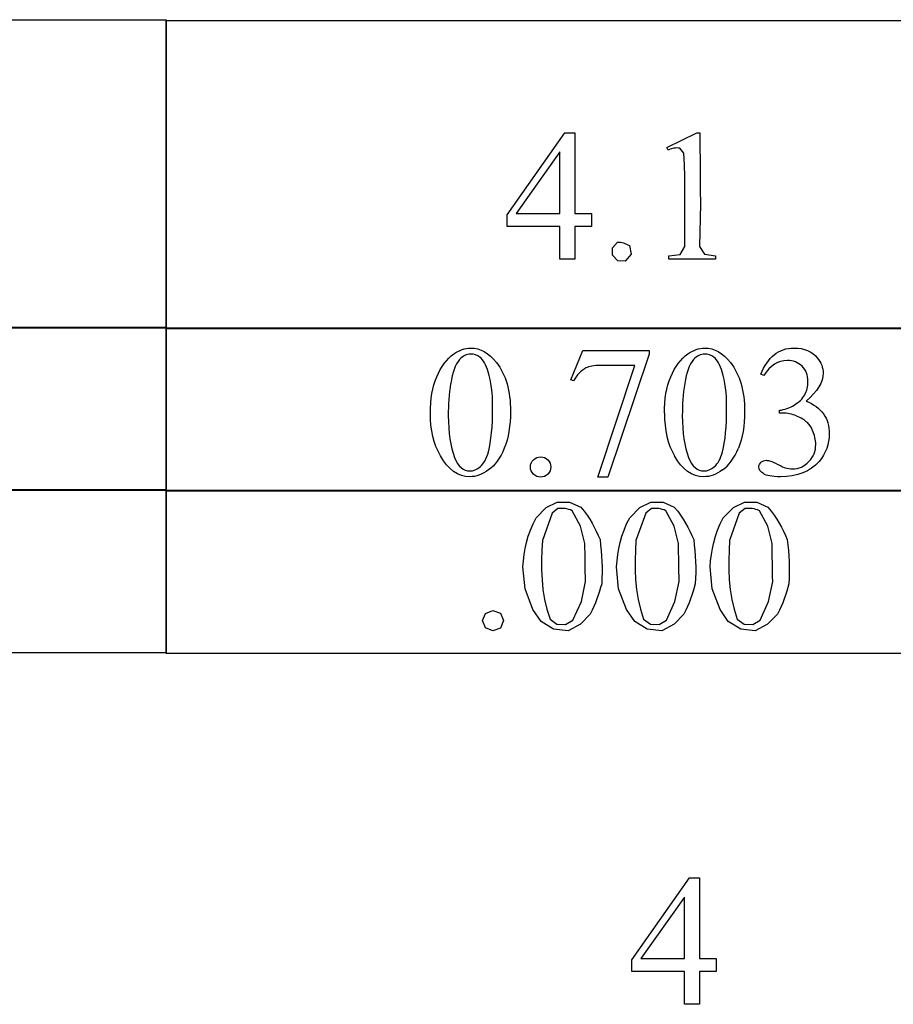
# Model space of a CAD drawing. Units: inches. Extents: x 0.21 to 8.6, y -2.2 to 4.38.
# Drawn here: x 3.07 to 3.85, y 1.43 to 2.31 of the extents above; entities that cross this region are included whole.
import ezdxf

# ---------------------------------------------------------------- set-up
doc = ezdxf.new("R2010")
doc.units = ezdxf.units.IN
doc.header["$MEASUREMENT"] = 0
doc.layers.add('MM365A v1_0', color=7, linetype='Continuous')

msp = doc.modelspace()

# ---------------------------------------------------------------- linework, layer by layer
at = {"layer": 'MM365A v1_0'}
for p, q in [((2.28573, 2.31178), (3.20233, 2.31178)), ((3.20233, 2.31178), (3.20233, 2.0354)), ((3.20233, 2.03474), (3.20233, 2.31112)), ((3.20233, 2.31112), (4.11894, 2.31112)), ((3.50825, 2.13693), (3.55979, 2.21052)), ((3.55979, 2.21052), (3.56092, 2.21052)), ((3.56092, 2.21052), (3.56205, 2.21052)), ((3.56205, 2.21052), (3.56317, 2.21052)), ((3.56317, 2.21052), (3.5643, 2.21052)), ((3.5643, 2.21052), (3.56543, 2.21052)), ((3.56543, 2.21052), (3.56655, 2.21052)), ((3.56655, 2.21052), (3.56768, 2.21052)), ((3.56768, 2.21052), (3.56881, 2.21052)), ((3.56881, 2.21052), (3.56881, 2.13808)), ((3.65116, 2.19732), (3.6782, 2.21052)), ((3.6782, 2.21052), (3.67854, 2.21052)), ((3.67854, 2.21052), (3.67887, 2.21052)), ((3.67887, 2.21052), (3.67921, 2.21052)), ((3.67921, 2.21052), (3.67955, 2.21052)), ((3.67955, 2.21052), (3.67989, 2.21052)), ((3.67989, 2.21052), (3.68023, 2.21052)), ((3.68023, 2.21052), (3.68056, 2.21052)), ((3.68056, 2.21052), (3.6809, 2.21052)), ((3.6809, 2.21052), (3.68095, 2.19776)), ((3.65239, 2.19478), (3.65116, 2.19732)), ((3.68095, 2.19776), (3.68105, 2.18501)), ((3.55529, 2.19323), (3.51628, 2.13808)), ((3.55529, 2.13808), (3.55529, 2.19323)), ((3.6537, 2.19545), (3.65239, 2.19478)), ((3.65501, 2.19597), (3.6537, 2.19545)), ((3.65632, 2.19636), (3.65501, 2.19597)), ((3.65764, 2.19663), (3.65632, 2.19636)), ((3.65895, 2.19677), (3.65764, 2.19663)), ((3.66026, 2.1968), (3.65895, 2.19677)), ((3.66158, 2.19672), (3.66026, 2.1968)), ((3.66289, 2.19654), (3.66158, 2.19672)), ((3.66656, 2.19224), (3.66289, 2.19654)), ((3.66701, 2.18178), (3.66656, 2.19224)), ((3.66726, 2.17131), (3.66701, 2.18178)), ((3.68105, 2.18501), (3.68118, 2.17226)), ((3.66738, 2.16084), (3.66726, 2.17131)), ((3.68118, 2.17226), (3.68128, 2.1595)), ((3.66741, 2.15037), (3.66738, 2.16084)), ((3.68128, 2.1595), (3.68131, 2.14675)), ((3.66739, 2.13991), (3.66741, 2.15037)), ((3.68131, 2.14675), (3.68122, 2.134)), ((3.50825, 2.12644), (3.50825, 2.13693)), ((3.51628, 2.13808), (3.55529, 2.13808)), ((3.56881, 2.13808), (3.58372, 2.13808)), ((3.58372, 2.13808), (3.58372, 2.12644)), ((3.66737, 2.12944), (3.66739, 2.13991)), ((3.55529, 2.12644), (3.50825, 2.12644)), ((3.55529, 2.09711), (3.55529, 2.12644)), ((3.56881, 2.12644), (3.56881, 2.09711)), ((3.58372, 2.12644), (3.56881, 2.12644)), ((3.6674, 2.11897), (3.66737, 2.12944)), ((3.68122, 2.134), (3.68098, 2.12124)), ((3.66753, 2.1085), (3.6674, 2.11897)), ((3.68098, 2.12124), (3.68055, 2.10849)), ((3.60246, 2.10737), (3.60702, 2.11235)), ((3.60702, 2.11235), (3.60837, 2.11249)), ((3.60837, 2.11249), (3.60971, 2.11243)), ((3.60971, 2.11243), (3.61105, 2.11219)), ((3.61105, 2.11219), (3.61239, 2.11181)), ((3.61239, 2.11181), (3.61374, 2.11132)), ((3.61374, 2.11132), (3.61508, 2.11074)), ((3.61508, 2.11074), (3.61642, 2.11011)), ((3.61642, 2.11011), (3.61776, 2.10946)), ((3.61776, 2.10946), (3.61934, 2.10154)), ((3.60256, 2.10062), (3.60246, 2.10737)), ((3.60726, 2.09578), (3.60256, 2.10062)), ((3.61934, 2.10154), (3.61401, 2.09548)), ((3.65312, 2.10014), (3.66329, 2.10149)), ((3.65312, 2.09711), (3.65312, 2.10014)), ((3.66329, 2.10149), (3.66753, 2.1085)), ((3.68055, 2.10849), (3.68492, 2.10154)), ((3.68492, 2.10154), (3.69491, 2.10014)), ((3.69491, 2.10014), (3.69491, 2.09711)), ((3.56881, 2.09711), (3.55529, 2.09711)), ((3.61401, 2.09548), (3.60726, 2.09578)), ((3.69491, 2.09711), (3.65312, 2.09711)), ((2.28573, 2.03634), (3.20233, 2.03634)), ((3.20233, 2.0354), (2.28573, 2.0354)), ((3.20233, 2.03634), (3.20233, 1.8899)), ((3.20233, 1.88924), (3.20233, 2.03568)), ((3.20233, 2.03568), (4.11894, 2.03568)), ((4.11894, 2.03474), (3.20233, 2.03474)), ((3.56532, 1.98897), (3.57598, 2.01527)), ((3.57598, 2.01527), (3.63555, 2.01527)), ((3.63555, 2.01216), (3.59851, 1.90187)), ((3.63555, 2.01527), (3.63555, 2.01216)), ((3.58933, 1.90187), (3.62252, 2.00191)), ((3.62252, 2.00191), (3.59195, 2.00191)), ((3.73814, 1.99282), (3.73543, 1.99413)), ((3.5677, 1.98807), (3.56532, 1.98897)), ((3.75239, 1.95931), (3.75239, 1.96176)), ((3.75502, 1.95931), (3.75239, 1.95931)), ((3.59851, 1.90187), (3.58933, 1.90187)), ((2.28573, 1.89084), (3.20233, 1.89084)), ((3.20233, 1.8899), (2.28573, 1.8899)), ((3.20233, 1.89084), (3.20233, 1.7444)), ((3.20233, 1.74374), (3.20233, 1.89018)), ((3.20233, 1.89018), (4.11894, 1.89018)), ((4.11894, 1.88924), (3.20233, 1.88924)), ((3.55305, 1.87929), (3.56402, 1.87947)), ((3.56402, 1.87947), (3.57406, 1.87506)), ((3.63696, 1.87929), (3.64792, 1.87947)), ((3.64792, 1.87947), (3.65797, 1.87506)), ((3.72086, 1.87929), (3.73183, 1.87947)), ((3.73183, 1.87947), (3.74187, 1.87506)), ((3.53406, 1.86543), (3.54316, 1.87455)), ((3.54316, 1.87455), (3.55305, 1.87929)), ((3.55365, 1.87365), (3.5484, 1.86947)), ((3.55525, 1.8738), (3.55365, 1.87365)), ((3.55684, 1.87385), (3.55525, 1.8738)), ((3.55844, 1.8738), (3.55684, 1.87385)), ((3.56004, 1.87363), (3.55844, 1.8738)), ((3.56163, 1.87334), (3.56004, 1.87363)), ((3.56323, 1.87294), (3.56163, 1.87334)), ((3.56483, 1.87242), (3.56323, 1.87294)), ((3.56643, 1.87177), (3.56483, 1.87242)), ((3.57393, 1.85784), (3.56643, 1.87177)), ((3.57406, 1.87506), (3.57708, 1.87143)), ((3.57708, 1.87143), (3.57973, 1.8678)), ((3.61797, 1.86543), (3.62706, 1.87455)), ((3.62706, 1.87455), (3.63696, 1.87929)), ((3.63755, 1.87365), (3.63231, 1.86947)), ((3.63915, 1.8738), (3.63755, 1.87365)), ((3.64075, 1.87385), (3.63915, 1.8738)), ((3.64235, 1.8738), (3.64075, 1.87385)), ((3.64394, 1.87363), (3.64235, 1.8738)), ((3.64554, 1.87334), (3.64394, 1.87363)), ((3.64714, 1.87294), (3.64554, 1.87334)), ((3.64874, 1.87242), (3.64714, 1.87294)), ((3.65033, 1.87177), (3.64874, 1.87242)), ((3.65783, 1.85784), (3.65033, 1.87177)), ((3.65797, 1.87506), (3.66098, 1.87143)), ((3.66098, 1.87143), (3.66364, 1.8678)), ((3.70188, 1.86543), (3.71097, 1.87455)), ((3.71097, 1.87455), (3.72086, 1.87929)), ((3.72146, 1.87365), (3.71622, 1.86947)), ((3.72306, 1.8738), (3.72146, 1.87365)), ((3.72466, 1.87385), (3.72306, 1.8738)), ((3.72625, 1.8738), (3.72466, 1.87385)), ((3.72785, 1.87363), (3.72625, 1.8738)), ((3.72945, 1.87334), (3.72785, 1.87363)), ((3.73105, 1.87294), (3.72945, 1.87334)), ((3.73264, 1.87242), (3.73105, 1.87294)), ((3.73424, 1.87177), (3.73264, 1.87242)), ((3.74174, 1.85784), (3.73424, 1.87177)), ((3.74187, 1.87506), (3.74489, 1.87143)), ((3.74489, 1.87143), (3.74755, 1.8678)), ((3.53131, 1.85992), (3.53406, 1.86543)), ((3.5484, 1.86947), (3.5397, 1.84513)), ((3.57973, 1.8678), (3.58209, 1.86418)), ((3.58209, 1.86418), (3.5842, 1.86055)), ((3.61522, 1.85992), (3.61797, 1.86543)), ((3.63231, 1.86947), (3.62361, 1.84513)), ((3.66364, 1.8678), (3.66599, 1.86418)), ((3.66599, 1.86418), (3.6681, 1.86055)), ((3.69912, 1.85992), (3.70188, 1.86543)), ((3.71622, 1.86947), (3.70752, 1.84513)), ((3.74755, 1.8678), (3.7499, 1.86418)), ((3.7499, 1.86418), (3.75201, 1.86055)), ((3.52709, 1.84891), (3.529, 1.85442)), ((3.529, 1.85442), (3.53131, 1.85992)), ((3.57786, 1.84252), (3.57393, 1.85784)), ((3.5842, 1.86055), (3.58612, 1.85693)), ((3.58612, 1.85693), (3.58793, 1.8533)), ((3.58793, 1.8533), (3.58967, 1.84968)), ((3.61099, 1.84891), (3.6129, 1.85442)), ((3.6129, 1.85442), (3.61522, 1.85992)), ((3.66176, 1.84252), (3.65783, 1.85784)), ((3.6681, 1.86055), (3.67003, 1.85693)), ((3.67003, 1.85693), (3.67183, 1.8533)), ((3.67183, 1.8533), (3.67358, 1.84968)), ((3.6949, 1.84891), (3.69681, 1.85442)), ((3.69681, 1.85442), (3.69912, 1.85992)), ((3.74567, 1.84252), (3.74174, 1.85784)), ((3.75201, 1.86055), (3.75394, 1.85693)), ((3.75394, 1.85693), (3.75574, 1.8533)), ((3.75574, 1.8533), (3.75748, 1.84968)), ((3.52554, 1.8434), (3.52709, 1.84891)), ((3.5397, 1.84513), (3.53926, 1.83633)), ((3.58967, 1.84968), (3.5914, 1.84605)), ((3.5914, 1.84605), (3.59194, 1.84109)), ((3.60945, 1.8434), (3.61099, 1.84891)), ((3.62361, 1.84513), (3.62316, 1.83633)), ((3.67358, 1.84968), (3.67531, 1.84605)), ((3.67531, 1.84605), (3.67585, 1.84109)), ((3.69336, 1.8434), (3.6949, 1.84891)), ((3.70752, 1.84513), (3.70707, 1.83633)), ((3.75748, 1.84968), (3.75922, 1.84605)), ((3.75922, 1.84605), (3.75976, 1.84109)), ((3.52338, 1.83239), (3.52432, 1.8379)), ((3.52432, 1.8379), (3.52554, 1.8434)), ((3.53926, 1.83633), (3.53899, 1.82752)), ((3.57789, 1.83825), (3.57786, 1.84252)), ((3.57794, 1.83397), (3.57789, 1.83825)), ((3.59194, 1.84109), (3.5924, 1.83614)), ((3.5924, 1.83614), (3.59278, 1.83118)), ((3.60729, 1.83239), (3.60823, 1.8379)), ((3.60823, 1.8379), (3.60945, 1.8434)), ((3.62316, 1.83633), (3.62289, 1.82752)), ((3.6618, 1.83825), (3.66176, 1.84252)), ((3.66185, 1.83397), (3.6618, 1.83825)), ((3.67585, 1.84109), (3.67631, 1.83614)), ((3.67631, 1.83614), (3.67668, 1.83118)), ((3.69119, 1.83239), (3.69213, 1.8379)), ((3.69213, 1.8379), (3.69336, 1.8434)), ((3.70707, 1.83633), (3.7068, 1.82752)), ((3.74571, 1.83825), (3.74567, 1.84252)), ((3.74575, 1.83397), (3.74571, 1.83825)), ((3.75976, 1.84109), (3.76022, 1.83614)), ((3.76022, 1.83614), (3.76059, 1.83118)), ((3.52218, 1.82137), (3.52268, 1.82688)), ((3.52268, 1.82688), (3.52338, 1.83239)), ((3.53899, 1.82752), (3.53899, 1.81872)), ((3.57799, 1.8297), (3.57794, 1.83397)), ((3.57805, 1.82543), (3.57799, 1.8297)), ((3.59278, 1.83118), (3.59305, 1.82622)), ((3.60609, 1.82137), (3.60659, 1.82688)), ((3.60659, 1.82688), (3.60729, 1.83239)), ((3.62289, 1.82752), (3.6229, 1.81872)), ((3.6619, 1.8297), (3.66185, 1.83397)), ((3.66196, 1.82543), (3.6619, 1.8297)), ((3.67668, 1.83118), (3.67696, 1.82622)), ((3.68999, 1.82137), (3.69049, 1.82688)), ((3.69049, 1.82688), (3.69119, 1.83239)), ((3.7068, 1.82752), (3.7068, 1.81872)), ((3.74581, 1.8297), (3.74575, 1.83397)), ((3.74587, 1.82543), (3.74581, 1.8297)), ((3.76059, 1.83118), (3.76086, 1.82622)), ((3.52416, 1.80174), (3.52218, 1.82137)), ((3.53899, 1.81872), (3.53937, 1.80991)), ((3.57812, 1.82116), (3.57805, 1.82543)), ((3.57819, 1.81688), (3.57812, 1.82116)), ((3.59305, 1.82622), (3.59321, 1.82127)), ((3.59321, 1.82127), (3.59324, 1.81631)), ((3.60807, 1.80174), (3.60609, 1.82137)), ((3.6229, 1.81872), (3.62327, 1.80991)), ((3.66202, 1.82116), (3.66196, 1.82543)), ((3.6621, 1.81688), (3.66202, 1.82116)), ((3.67696, 1.82622), (3.67712, 1.82127)), ((3.67712, 1.82127), (3.67715, 1.81631)), ((3.69198, 1.80174), (3.68999, 1.82137)), ((3.7068, 1.81872), (3.70718, 1.80991)), ((3.74593, 1.82116), (3.74587, 1.82543)), ((3.746, 1.81688), (3.74593, 1.82116)), ((3.76086, 1.82622), (3.76102, 1.82127)), ((3.76102, 1.82127), (3.76105, 1.81631)), ((3.53937, 1.80991), (3.54021, 1.80111)), ((3.57827, 1.81261), (3.57819, 1.81688)), ((3.57835, 1.80834), (3.57827, 1.81261)), ((3.59313, 1.81135), (3.59286, 1.80639)), ((3.59324, 1.81631), (3.59313, 1.81135)), ((3.62327, 1.80991), (3.62412, 1.80111)), ((3.66217, 1.81261), (3.6621, 1.81688)), ((3.66226, 1.80834), (3.66217, 1.81261)), ((3.67703, 1.81135), (3.67676, 1.80639)), ((3.67715, 1.81631), (3.67703, 1.81135)), ((3.70718, 1.80991), (3.70802, 1.80111)), ((3.74608, 1.81261), (3.746, 1.81688)), ((3.74617, 1.80834), (3.74608, 1.81261)), ((3.76094, 1.81135), (3.76067, 1.80639)), ((3.76105, 1.81631), (3.76094, 1.81135)), ((3.53111, 1.78327), (3.52416, 1.80174)), ((3.54021, 1.80111), (3.54163, 1.79231)), ((3.57463, 1.79035), (3.57835, 1.80834)), ((3.5919, 1.80298), (3.59089, 1.79957)), ((3.59286, 1.80639), (3.5919, 1.80298)), ((3.61502, 1.78327), (3.60807, 1.80174)), ((3.62412, 1.80111), (3.62553, 1.79231)), ((3.65854, 1.79035), (3.66226, 1.80834)), ((3.67581, 1.80298), (3.6748, 1.79957)), ((3.67676, 1.80639), (3.67581, 1.80298)), ((3.69893, 1.78327), (3.69198, 1.80174)), ((3.70802, 1.80111), (3.70944, 1.79231)), ((3.74244, 1.79035), (3.74617, 1.80834)), ((3.75972, 1.80298), (3.7587, 1.79957)), ((3.76067, 1.80639), (3.75972, 1.80298)), ((3.54163, 1.79231), (3.54371, 1.7835)), ((3.58861, 1.79275), (3.58732, 1.78934)), ((3.5898, 1.79616), (3.58861, 1.79275)), ((3.59089, 1.79957), (3.5898, 1.79616)), ((3.62553, 1.79231), (3.62762, 1.7835)), ((3.67252, 1.79275), (3.67123, 1.78934)), ((3.6737, 1.79616), (3.67252, 1.79275)), ((3.6748, 1.79957), (3.6737, 1.79616)), ((3.70944, 1.79231), (3.71152, 1.7835)), ((3.75643, 1.79275), (3.75513, 1.78934)), ((3.75761, 1.79616), (3.75643, 1.79275)), ((3.7587, 1.79957), (3.75761, 1.79616)), ((3.4887, 1.77971), (3.49514, 1.78237)), ((3.49514, 1.78237), (3.50204, 1.77997)), ((3.53854, 1.77251), (3.53111, 1.78327)), ((3.54371, 1.7835), (3.54656, 1.77469)), ((3.567, 1.77364), (3.57463, 1.79035)), ((3.58436, 1.78252), (3.58266, 1.77911)), ((3.58591, 1.78593), (3.58436, 1.78252)), ((3.58732, 1.78934), (3.58591, 1.78593)), ((3.62244, 1.77251), (3.61502, 1.78327)), ((3.62762, 1.7835), (3.63047, 1.77469)), ((3.65091, 1.77364), (3.65854, 1.79035)), ((3.66826, 1.78252), (3.66656, 1.77911)), ((3.66981, 1.78593), (3.66826, 1.78252)), ((3.67123, 1.78934), (3.66981, 1.78593)), ((3.70635, 1.77251), (3.69893, 1.78327)), ((3.71152, 1.7835), (3.71437, 1.77469)), ((3.73482, 1.77364), (3.74244, 1.79035)), ((3.75217, 1.78252), (3.75047, 1.77911)), ((3.75372, 1.78593), (3.75217, 1.78252)), ((3.75513, 1.78934), (3.75372, 1.78593)), ((3.48604, 1.77328), (3.4887, 1.77971)), ((3.50204, 1.77997), (3.50496, 1.77328)), ((3.54656, 1.77469), (3.55274, 1.77016)), ((3.56039, 1.76977), (3.567, 1.77364)), ((3.58266, 1.77911), (3.57382, 1.77019)), ((3.63047, 1.77469), (3.63664, 1.77016)), ((3.6443, 1.76977), (3.65091, 1.77364)), ((3.66656, 1.77911), (3.65773, 1.77019)), ((3.71437, 1.77469), (3.72055, 1.77016)), ((3.7282, 1.76977), (3.73482, 1.77364)), ((3.75047, 1.77911), (3.74163, 1.77019)), ((3.48861, 1.76675), (3.48604, 1.77328)), ((3.49514, 1.76418), (3.48861, 1.76675)), ((3.50204, 1.76658), (3.49514, 1.76418)), ((3.50496, 1.77328), (3.50204, 1.76658)), ((3.54975, 1.76577), (3.53854, 1.77251)), ((3.56274, 1.76427), (3.54975, 1.76577)), ((3.55274, 1.77016), (3.56039, 1.76977)), ((3.57382, 1.77019), (3.56274, 1.76427)), ((3.63366, 1.76577), (3.62244, 1.77251)), ((3.64665, 1.76427), (3.63366, 1.76577)), ((3.63664, 1.77016), (3.6443, 1.76977)), ((3.65773, 1.77019), (3.64665, 1.76427)), ((3.71756, 1.76577), (3.70635, 1.77251)), ((3.73055, 1.76427), (3.71756, 1.76577)), ((3.72055, 1.77016), (3.7282, 1.76977)), ((3.74163, 1.77019), (3.73055, 1.76427)), ((3.20233, 1.7444), (2.28573, 1.7444)), ((4.11894, 1.74374), (3.20233, 1.74374)), ((3.62, 1.46928), (3.67154, 1.54286)), ((3.67154, 1.54286), (3.68055, 1.54286)), ((3.68055, 1.54286), (3.68055, 1.47043)), ((3.66703, 1.52557), (3.62803, 1.47043)), ((3.66703, 1.47043), (3.66703, 1.52557)), ((3.62, 1.45879), (3.62, 1.46928)), ((3.62803, 1.47043), (3.6329, 1.47043)), ((3.6329, 1.47043), (3.63778, 1.47043)), ((3.63778, 1.47043), (3.64265, 1.47043)), ((3.64265, 1.47043), (3.64753, 1.47043)), ((3.64753, 1.47043), (3.6524, 1.47043)), ((3.6524, 1.47043), (3.65728, 1.47043)), ((3.65728, 1.47043), (3.66215, 1.47043)), ((3.66215, 1.47043), (3.66703, 1.47043)), ((3.68055, 1.47043), (3.68242, 1.47043)), ((3.68242, 1.47043), (3.68428, 1.47043)), ((3.68428, 1.47043), (3.68614, 1.47043)), ((3.68614, 1.47043), (3.68801, 1.47043)), ((3.68801, 1.47043), (3.68987, 1.47043)), ((3.68987, 1.47043), (3.69174, 1.47043)), ((3.69174, 1.47043), (3.6936, 1.47043)), ((3.6936, 1.47043), (3.69546, 1.47043)), ((3.69546, 1.47043), (3.69546, 1.45879)), ((3.66703, 1.45879), (3.62, 1.45879)), ((3.66703, 1.42946), (3.66703, 1.45879)), ((3.69546, 1.45879), (3.68055, 1.45879)), ((3.68055, 1.45879), (3.68055, 1.42946)), ((3.68055, 1.42946), (3.66703, 1.42946))]:
    msp.add_line(p, q, dxfattribs=at)
for centre, major_axis, ratio, start_param, end_param in [((15.13683, -22.10599), (11.66582, -24.11742), 0.024304, 3.152032, 3.177444), ((43.42686, -58.48647), (39.84984, -60.48512), 0.018541, 3.140074, 3.151719), ((21.11867, -5.28687), (17.54246, -7.28392), 0.015179, 3.105053, 3.129695), ((103.17621, 74.07194), (99.51458, 72.15664), 0.021917, 3.125703, 3.139099), ((-4.7676, -91.2434), (-8.52538, -93.20258), 0.017989, 3.135679, 3.143238), ((0.47865, -15.86798), (-3.29406, -17.8211), 0.020513, 3.112708, 3.128472), ((0.89416, 7.98019), (2.58682, -6.07079), 0.042721, 0.012915, 0.054986), ((-0.29043, 11.25051), (3.98119, -9.34112), 0.034439, 0.010409, 0.044322), ((-97.40952, 245.64654), (-101.10538, 243.74116), 0.010034, 3.143854, 3.151654)]:
    msp.add_ellipse(centre, major_axis=major_axis, ratio=ratio, start_param=start_param, end_param=end_param, dxfattribs=at)
for points, knots in [([(3.4393, 1.95906), (3.4393, 1.97173), (3.44121, 1.98264), (3.44886, 2.00095), (3.45394, 2.00776), (3.46028, 2.01224)], [0, 0, 0, 0, 1, 1, 2, 2, 2, 2]), ([(3.46028, 2.01224), (3.46519, 2.01579), (3.47027, 2.01756), (3.47552, 2.01756), (3.48404, 2.01756), (3.49169, 2.01322), (3.49846, 2.00454)], [2, 2, 2, 2, 3, 3, 3, 4, 4, 4, 4]), ([(3.48355, 2.00945), (3.48131, 2.01126), (3.4786, 2.01216), (3.47544, 2.01216), (3.47172, 2.01216), (3.46841, 2.01049), (3.46552, 2.00716)], [7, 7, 7, 7, 8, 8, 8, 9, 9, 9, 9]), ([(3.64907, 1.95906), (3.64907, 1.97173), (3.65098, 1.98264), (3.65863, 2.00095), (3.66371, 2.00776), (3.67004, 2.01224)], [0, 0, 0, 0, 1, 1, 2, 2, 2, 2]), ([(3.67004, 2.01224), (3.67496, 2.01579), (3.68004, 2.01756), (3.68528, 2.01756), (3.69381, 2.01756), (3.70145, 2.01322), (3.70823, 2.00454)], [2, 2, 2, 2, 3, 3, 3, 4, 4, 4, 4]), ([(3.69331, 2.00945), (3.69108, 2.01126), (3.68837, 2.01216), (3.6852, 2.01216), (3.68149, 2.01216), (3.67818, 2.01049), (3.67529, 2.00716)], [7, 7, 7, 7, 8, 8, 8, 9, 9, 9, 9]), ([(3.74744, 2.01146), (3.75227, 2.01553), (3.75829, 2.01756), (3.7655, 2.01756), (3.77441, 2.01756), (3.78124, 2.01467), (3.78599, 2.00888)], [1, 1, 1, 1, 2, 2, 2, 3, 3, 3, 3]), ([(3.49846, 2.00454), (3.50693, 1.99378), (3.51116, 1.97919), (3.51116, 1.96078), (3.51116, 1.94789), (3.5093, 1.93694), (3.50559, 1.92792)], [4, 4, 4, 4, 5, 5, 5, 6, 6, 6, 6]), ([(3.70823, 2.00454), (3.71669, 1.99378), (3.72093, 1.97919), (3.72093, 1.96078), (3.72093, 1.94789), (3.71907, 1.93694), (3.71536, 1.92792)], [4, 4, 4, 4, 5, 5, 5, 6, 6, 6, 6]), ([(3.76538, 1.96643), (3.76972, 1.969), (3.77288, 1.97209), (3.77681, 1.9793), (3.77779, 1.98326), (3.77779, 1.98758), (3.77779, 1.9932), (3.77603, 1.99775), (3.77251, 2.00122), (3.76899, 2.00469), (3.7646, 2.00642), (3.75936, 2.00642), (3.75089, 2.00642), (3.74382, 2.00189), (3.73814, 1.99282)], [26, 26, 26, 26, 27, 27, 28, 28, 28, 29, 29, 29, 30, 30, 30, 31, 31, 31, 31]), ([(3.78599, 2.00888), (3.78959, 2.00456), (3.7914, 1.99995), (3.7914, 1.99503), (3.7914, 1.98695), (3.78632, 1.97859), (3.77616, 1.96996)], [3, 3, 3, 3, 4, 4, 4, 5, 5, 5, 5]), ([(3.49133, 1.92464), (3.49384, 1.93404), (3.4951, 1.94729), (3.4951, 1.96439), (3.4951, 1.97706), (3.49379, 1.98763), (3.49117, 1.9961)], [4, 4, 4, 4, 5, 5, 5, 6, 6, 6, 6]), ([(3.7011, 1.92464), (3.70361, 1.93404), (3.70487, 1.94729), (3.70487, 1.96439), (3.70487, 1.97706), (3.70356, 1.98763), (3.70093, 1.9961)], [4, 4, 4, 4, 5, 5, 5, 6, 6, 6, 6]), ([(3.79164, 1.95849), (3.79514, 1.95351), (3.79689, 1.94767), (3.79689, 1.94095), (3.79689, 1.93134), (3.79383, 1.92301), (3.78771, 1.91596)], [6, 6, 6, 6, 7, 7, 7, 8, 8, 8, 8]), ([(3.77857, 1.9158), (3.7827, 1.92011), (3.78476, 1.92522), (3.78476, 1.93112), (3.78476, 1.93543), (3.7838, 1.93964), (3.78189, 1.94374)], [18, 18, 18, 18, 19, 19, 19, 20, 20, 20, 20]), ([(3.50559, 1.92792), (3.50187, 1.91891), (3.49713, 1.91237), (3.48561, 1.90423), (3.48005, 1.90219), (3.4747, 1.90219), (3.4641, 1.90219), (3.45528, 1.90845), (3.44823, 1.92096)], [6, 6, 6, 6, 7, 7, 8, 8, 8, 9, 9, 9, 9]), ([(3.46101, 1.91956), (3.46413, 1.91142), (3.46877, 1.90736), (3.47494, 1.90736), (3.47789, 1.90736), (3.48095, 1.90868), (3.48412, 1.91133)], [1, 1, 1, 1, 2, 2, 2, 3, 3, 3, 3]), ([(3.53169, 1.90453), (3.52991, 1.9063), (3.52902, 1.90845), (3.52902, 1.91096), (3.52902, 1.91353), (3.52991, 1.91569), (3.53346, 1.91918), (3.53561, 1.92006), (3.53812, 1.92006)], [5, 5, 5, 5, 6, 6, 6, 7, 7, 8, 8, 8, 8]), ([(3.54459, 1.91739), (3.54634, 1.91562), (3.54722, 1.91347), (3.54722, 1.90845), (3.54633, 1.9063), (3.54455, 1.90453), (3.54278, 1.90275), (3.54063, 1.90187), (3.53561, 1.90187), (3.53346, 1.90275), (3.53169, 1.90453)], [1, 1, 1, 1, 2, 2, 3, 3, 3, 4, 4, 5, 5, 5, 5]), ([(3.70114, 1.9083), (3.69538, 1.90423), (3.68982, 1.90219), (3.68446, 1.90219), (3.67387, 1.90219), (3.66504, 1.90845), (3.658, 1.92096)], [7, 7, 7, 7, 8, 8, 8, 9, 9, 9, 9]), ([(3.67078, 1.91956), (3.67389, 1.91142), (3.67854, 1.90736), (3.68471, 1.90736), (3.68766, 1.90736), (3.69072, 1.90868), (3.69389, 1.91133)], [1, 1, 1, 1, 2, 2, 2, 3, 3, 3, 3]), ([(3.73777, 1.90498), (3.73506, 1.90684), (3.73371, 1.90883), (3.73371, 1.91096), (3.73371, 1.91254), (3.73435, 1.91394), (3.73564, 1.91514)], [10, 10, 10, 10, 11, 11, 11, 12, 12, 12, 12]), ([(3.73564, 1.91514), (3.73692, 1.91634), (3.73846, 1.91694), (3.74027, 1.91694), (3.74163, 1.91694), (3.74302, 1.91672), (3.74444, 1.91629)], [12, 12, 12, 12, 13, 13, 13, 14, 14, 14, 14]), ([(3.78771, 1.91596), (3.77973, 1.90678), (3.76818, 1.90219), (3.75305, 1.90219), (3.74557, 1.90219), (3.74047, 1.90312), (3.73777, 1.90498)], [8, 8, 8, 8, 9, 9, 9, 10, 10, 10, 10]), ([(3.75756, 1.91022), (3.75958, 1.90962), (3.76173, 1.90932), (3.76403, 1.90932), (3.7696, 1.90932), (3.77445, 1.91148), (3.77857, 1.9158)], [16, 16, 16, 16, 17, 17, 17, 18, 18, 18, 18])]:
    msp.add_open_spline(points, degree=3, knots=knots, dxfattribs=at)
for points in [[(3.49117, 1.9961), (3.4892, 2.00238), (3.48666, 2.00683), (3.48355, 2.00945)], [(3.67529, 2.00716), (3.67135, 2.00263), (3.66868, 1.9955), (3.66726, 1.98577)], [(3.70093, 1.9961), (3.69897, 2.00238), (3.69643, 2.00683), (3.69331, 2.00945)], [(3.73543, 1.99413), (3.7386, 2.00161), (3.7426, 2.00739), (3.74744, 2.01146)], [(3.45749, 1.98577), (3.45607, 1.97605), (3.45536, 1.96646), (3.45536, 1.95701)], [(3.66726, 1.98577), (3.66584, 1.97605), (3.66513, 1.96646), (3.66513, 1.95701)], [(3.77616, 1.96996), (3.78298, 1.96728), (3.78815, 1.96346), (3.79164, 1.95849)], [(3.44823, 1.92096), (3.44228, 1.9315), (3.4393, 1.9442), (3.4393, 1.95906)], [(3.75239, 1.96176), (3.75671, 1.96231), (3.76104, 1.96387), (3.76538, 1.96643)], [(3.45536, 1.95701), (3.45536, 1.94172), (3.45724, 1.92923), (3.46101, 1.91956)], [(3.66513, 1.95701), (3.66513, 1.94172), (3.66701, 1.92923), (3.67078, 1.91956)], [(3.77722, 1.9507), (3.77487, 1.95289), (3.77165, 1.95487), (3.76755, 1.95664)], [(3.53812, 1.92006), (3.54069, 1.92006), (3.54284, 1.91917), (3.54459, 1.91739)], [(3.74444, 1.91629), (3.74537, 1.91601), (3.74748, 1.91502), (3.75075, 1.9133)], [(3.75075, 1.9133), (3.75403, 1.91158), (3.7563, 1.91055), (3.75756, 1.91022)]]:
    msp.add_open_spline(points, degree=3, dxfattribs=at)

doc.saveas('drawing.dxf')
